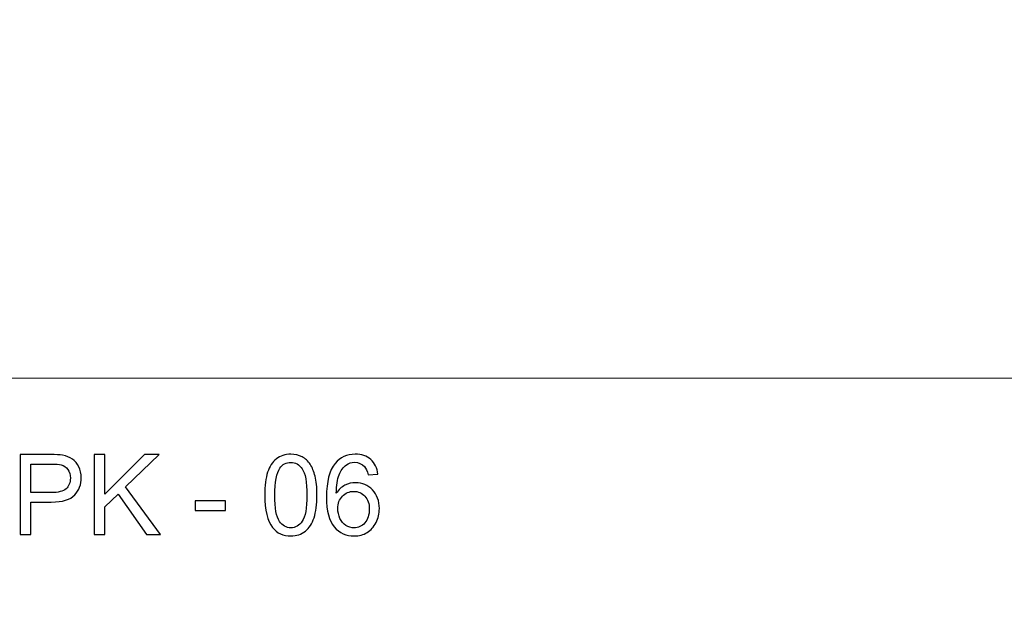
# Model space of a CAD drawing. Units: millimetres. Extents: x -148 to 148, y -105 to 105.
# Drawn here: x 15 to 58, y -79 to -53 of the extents above; entities that cross this region are included whole.
import ezdxf

# ---------------------------------------------------------------- set-up
doc = ezdxf.new("R2010")
doc.units = ezdxf.units.MM
doc.header["$MEASUREMENT"] = 0
doc.layers.add('Layer 1', color=7, linetype='Continuous')

msp = doc.modelspace()

# ---------------------------------------------------------------- linework, layer by layer
at = {"layer": 'Layer 1', "color": 250, "lineweight": 15}
for points, knots in [([(141.5001, 85.0001), (141.5001, 85.0001), (141.5001, -98.0001), (141.5001, -98.0001), (141.5001, -98.0001), (141.5001, -98.0001), (-141.5001, -98.0001), (-141.5001, -98.0001), (-141.5001, -98.0001), (-141.5001, -98.0001), (-141.5001, 85.0001), (-141.5001, 85.0001), (-141.5001, 85.0001), (-141.5001, 85.0001), (141.5001, 85.0001), (141.5001, 85.0001)], [0, 0, 0, 0, 0.25, 0.25, 0.25, 0.25, 0.5, 0.5, 0.5, 0.5, 0.75, 0.75, 0.75, 0.75, 1, 1, 1, 1]), ([(141.5001, -68.694), (141.5001, -68.694), (-21.6408, -68.694), (-21.6408, -68.694), (-21.6408, -68.694), (-21.6408, -68.694), (-21.6408, -98.0001), (-21.6408, -98.0001)], [0, 0, 0, 0, 0.5, 0.5, 0.5, 0.5, 1, 1, 1, 1])]:
    msp.add_open_spline(points, degree=3, knots=knots, dxfattribs=at)
at = {"layer": 'Layer 1', "color": 51}
for points, knots in [([(14.7893, -75.6103), (14.7893, -75.6103), (14.7893, -72.0749), (14.7893, -72.0749), (14.7893, -72.0749), (14.7893, -72.0749), (16.1228, -72.0749), (16.1228, -72.0749), (16.1228, -72.0749), (16.3574, -72.0749), (16.5369, -72.0864), (16.6603, -72.1086), (16.6603, -72.1086), (16.834, -72.1374), (16.9797, -72.1926), (17.0974, -72.2741), (17.0974, -72.2741), (17.2143, -72.3547), (17.309, -72.4692), (17.3806, -72.6149), (17.3806, -72.6149), (17.4522, -72.7614), (17.4876, -72.9219), (17.4876, -73.0972), (17.4876, -73.0972), (17.4876, -73.3977), (17.3921, -73.6528), (17.2011, -73.8611), (17.2011, -73.8611), (17.0094, -74.0685), (16.6636, -74.1731), (16.164, -74.1731), (16.164, -74.1731), (16.164, -74.1731), (15.2569, -74.1731), (15.2569, -74.1731), (15.2569, -74.1731), (15.2569, -74.1731), (15.2569, -75.6103), (15.2569, -75.6103), (15.2569, -75.6103), (15.2569, -75.6103), (14.7893, -75.6103), (14.7893, -75.6103)], [0, 0, 0, 0, 0.0909091, 0.0909091, 0.0909091, 0.0909091, 0.1818182, 0.1818182, 0.1818182, 0.1818182, 0.2727273, 0.2727273, 0.2727273, 0.2727273, 0.3636364, 0.3636364, 0.3636364, 0.3636364, 0.4545455, 0.4545455, 0.4545455, 0.4545455, 0.5454545, 0.5454545, 0.5454545, 0.5454545, 0.6363636, 0.6363636, 0.6363636, 0.6363636, 0.7272727, 0.7272727, 0.7272727, 0.7272727, 0.8181818, 0.8181818, 0.8181818, 0.8181818, 0.9090909, 0.9090909, 0.9090909, 0.9090909, 1, 1, 1, 1]), ([(18.0638, -75.6103), (18.0638, -75.6103), (18.0638, -72.0749), (18.0638, -72.0749), (18.0638, -72.0749), (18.0638, -72.0749), (18.5321, -72.0749), (18.5321, -72.0749), (18.5321, -72.0749), (18.5321, -72.0749), (18.5321, -73.8282), (18.5321, -73.8282), (18.5321, -73.8282), (18.5321, -73.8282), (20.2879, -72.0749), (20.2879, -72.0749), (20.2879, -72.0749), (20.2879, -72.0749), (20.9217, -72.0749), (20.9217, -72.0749), (20.9217, -72.0749), (20.9217, -72.0749), (19.4384, -73.5072), (19.4384, -73.5072), (19.4384, -73.5072), (19.4384, -73.5072), (20.9868, -75.6103), (20.9868, -75.6103), (20.9868, -75.6103), (20.9868, -75.6103), (20.3694, -75.6103), (20.3694, -75.6103), (20.3694, -75.6103), (20.3694, -75.6103), (19.1108, -73.8208), (19.1108, -73.8208), (19.1108, -73.8208), (19.1108, -73.8208), (18.5321, -74.3855), (18.5321, -74.3855), (18.5321, -74.3855), (18.5321, -74.3855), (18.5321, -75.6103), (18.5321, -75.6103), (18.5321, -75.6103), (18.5321, -75.6103), (18.0638, -75.6103), (18.0638, -75.6103)], [0, 0, 0, 0, 0.0833333, 0.0833333, 0.0833333, 0.0833333, 0.1666667, 0.1666667, 0.1666667, 0.1666667, 0.25, 0.25, 0.25, 0.25, 0.3333333, 0.3333333, 0.3333333, 0.3333333, 0.4166667, 0.4166667, 0.4166667, 0.4166667, 0.5, 0.5, 0.5, 0.5, 0.5833333, 0.5833333, 0.5833333, 0.5833333, 0.6666667, 0.6666667, 0.6666667, 0.6666667, 0.75, 0.75, 0.75, 0.75, 0.8333333, 0.8333333, 0.8333333, 0.8333333, 0.9166667, 0.9166667, 0.9166667, 0.9166667, 1, 1, 1, 1]), ([(25.5907, -73.8669), (25.5907, -73.4487), (25.6335, -73.112), (25.7199, -72.8577), (25.7199, -72.8577), (25.8055, -72.6025), (25.9339, -72.4058), (26.1035, -72.2675), (26.1035, -72.2675), (26.2731, -72.1292), (26.4863, -72.0601), (26.7431, -72.0601), (26.7431, -72.0601), (26.9332, -72.0601), (27.0995, -72.0987), (27.2427, -72.1753), (27.2427, -72.1753), (27.386, -72.251), (27.5037, -72.3613), (27.5975, -72.5054), (27.5975, -72.5054), (27.6905, -72.6494), (27.7638, -72.8248), (27.8165, -73.0314), (27.8165, -73.0314), (27.87, -73.238), (27.8963, -73.5162), (27.8963, -73.8669), (27.8963, -73.8669), (27.8963, -74.2817), (27.8535, -74.6159), (27.7687, -74.8711), (27.7687, -74.8711), (27.6831, -75.1263), (27.5555, -75.323), (27.386, -75.4621), (27.386, -75.4621), (27.2164, -75.6012), (27.0024, -75.6704), (26.7431, -75.6704), (26.7431, -75.6704), (26.4023, -75.6704), (26.1348, -75.5486), (25.9405, -75.3041), (25.9405, -75.3041), (25.7076, -75.0102), (25.5907, -74.5303), (25.5907, -73.8669)], [0, 0, 0, 0, 0.0833333, 0.0833333, 0.0833333, 0.0833333, 0.1666667, 0.1666667, 0.1666667, 0.1666667, 0.25, 0.25, 0.25, 0.25, 0.3333333, 0.3333333, 0.3333333, 0.3333333, 0.4166667, 0.4166667, 0.4166667, 0.4166667, 0.5, 0.5, 0.5, 0.5, 0.5833333, 0.5833333, 0.5833333, 0.5833333, 0.6666667, 0.6666667, 0.6666667, 0.6666667, 0.75, 0.75, 0.75, 0.75, 0.8333333, 0.8333333, 0.8333333, 0.8333333, 0.9166667, 0.9166667, 0.9166667, 0.9166667, 1, 1, 1, 1]), ([(30.5897, -72.9408), (30.5897, -72.9408), (30.1584, -72.9746), (30.1584, -72.9746), (30.1584, -72.9746), (30.1197, -72.8042), (30.0654, -72.6799), (29.9946, -72.6033), (29.9946, -72.6033), (29.8769, -72.479), (29.732, -72.4173), (29.5599, -72.4173), (29.5599, -72.4173), (29.4217, -72.4173), (29.3006, -72.456), (29.1961, -72.5334), (29.1961, -72.5334), (29.0595, -72.633), (28.9516, -72.7787), (28.8726, -72.9696), (28.8726, -72.9696), (28.7944, -73.1606), (28.7533, -73.4331), (28.75, -73.787), (28.75, -73.787), (28.8545, -73.6282), (28.9821, -73.5096), (29.1336, -73.4322), (29.1336, -73.4322), (29.2842, -73.3557), (29.4431, -73.317), (29.6085, -73.317), (29.6085, -73.317), (29.8983, -73.317), (30.1444, -73.4232), (30.3477, -73.6364), (30.3477, -73.6364), (30.551, -73.8496), (30.6531, -74.1245), (30.6531, -74.462), (30.6531, -74.462), (30.6531, -74.6843), (30.6045, -74.89), (30.509, -75.081), (30.509, -75.081), (30.4135, -75.2712), (30.2818, -75.4177), (30.1147, -75.5189), (30.1147, -75.5189), (29.9476, -75.6202), (29.7583, -75.6704), (29.5459, -75.6704), (29.5459, -75.6704), (29.1838, -75.6704), (28.8891, -75.5379), (28.6611, -75.2712), (28.6611, -75.2712), (28.4322, -75.0053), (28.3186, -74.5665), (28.3186, -73.9558), (28.3186, -73.9558), (28.3186, -73.2726), (28.4446, -72.7762), (28.6973, -72.4659), (28.6973, -72.4659), (28.9171, -72.1959), (29.2134, -72.0601), (29.5871, -72.0601), (29.5871, -72.0601), (29.8645, -72.0601), (30.0925, -72.1383), (30.2703, -72.2947), (30.2703, -72.2947), (30.4481, -72.4502), (30.5543, -72.6659), (30.5897, -72.9408)], [0, 0, 0, 0, 0.0526316, 0.0526316, 0.0526316, 0.0526316, 0.1052632, 0.1052632, 0.1052632, 0.1052632, 0.1578947, 0.1578947, 0.1578947, 0.1578947, 0.2105263, 0.2105263, 0.2105263, 0.2105263, 0.2631579, 0.2631579, 0.2631579, 0.2631579, 0.3157895, 0.3157895, 0.3157895, 0.3157895, 0.3684211, 0.3684211, 0.3684211, 0.3684211, 0.4210526, 0.4210526, 0.4210526, 0.4210526, 0.4736842, 0.4736842, 0.4736842, 0.4736842, 0.5263158, 0.5263158, 0.5263158, 0.5263158, 0.5789474, 0.5789474, 0.5789474, 0.5789474, 0.6315789, 0.6315789, 0.6315789, 0.6315789, 0.6842105, 0.6842105, 0.6842105, 0.6842105, 0.7368421, 0.7368421, 0.7368421, 0.7368421, 0.7894737, 0.7894737, 0.7894737, 0.7894737, 0.8421053, 0.8421053, 0.8421053, 0.8421053, 0.8947368, 0.8947368, 0.8947368, 0.8947368, 0.9473684, 0.9473684, 0.9473684, 0.9473684, 1, 1, 1, 1]), ([(15.2569, -73.7557), (15.2569, -73.7557), (16.1714, -73.7557), (16.1714, -73.7557), (16.1714, -73.7557), (16.4735, -73.7557), (16.6883, -73.6998), (16.8151, -73.587), (16.8151, -73.587), (16.9419, -73.4742), (17.0052, -73.3162), (17.0052, -73.112), (17.0052, -73.112), (17.0052, -72.9639), (16.9682, -72.8371), (16.8933, -72.7317), (16.8933, -72.7317), (16.8184, -72.6264), (16.7204, -72.5572), (16.5978, -72.5235), (16.5978, -72.5235), (16.5188, -72.5029), (16.3739, -72.4922), (16.1615, -72.4922), (16.1615, -72.4922), (16.1615, -72.4922), (15.2569, -72.4922), (15.2569, -72.4922), (15.2569, -72.4922), (15.2569, -72.4922), (15.2569, -73.7557), (15.2569, -73.7557)], [0, 0, 0, 0, 0.125, 0.125, 0.125, 0.125, 0.25, 0.25, 0.25, 0.25, 0.375, 0.375, 0.375, 0.375, 0.5, 0.5, 0.5, 0.5, 0.625, 0.625, 0.625, 0.625, 0.75, 0.75, 0.75, 0.75, 0.875, 0.875, 0.875, 0.875, 1, 1, 1, 1]), ([(26.0368, -73.8669), (26.0368, -74.4472), (26.1051, -74.8332), (26.241, -75.0259), (26.241, -75.0259), (26.3768, -75.2177), (26.5439, -75.314), (26.7431, -75.314), (26.7431, -75.314), (26.9431, -75.314), (27.1102, -75.2168), (27.246, -75.0242), (27.246, -75.0242), (27.3818, -74.8316), (27.4502, -74.4455), (27.4502, -73.8669), (27.4502, -73.8669), (27.4502, -73.2849), (27.3818, -72.898), (27.246, -72.707), (27.246, -72.707), (27.1102, -72.5153), (26.9415, -72.4198), (26.739, -72.4198), (26.739, -72.4198), (26.5389, -72.4198), (26.3801, -72.5046), (26.2607, -72.6733), (26.2607, -72.6733), (26.1117, -72.8881), (26.0368, -73.2865), (26.0368, -73.8669)], [0, 0, 0, 0, 0.125, 0.125, 0.125, 0.125, 0.25, 0.25, 0.25, 0.25, 0.375, 0.375, 0.375, 0.375, 0.5, 0.5, 0.5, 0.5, 0.625, 0.625, 0.625, 0.625, 0.75, 0.75, 0.75, 0.75, 0.875, 0.875, 0.875, 0.875, 1, 1, 1, 1]), ([(28.8175, -74.4645), (28.8175, -74.6143), (28.8496, -74.7575), (28.9129, -74.8942), (28.9129, -74.8942), (28.9763, -75.0308), (29.0652, -75.1345), (29.1788, -75.2061), (29.1788, -75.2061), (29.2932, -75.2777), (29.4134, -75.314), (29.5385, -75.314), (29.5385, -75.314), (29.7221, -75.314), (29.8793, -75.2399), (30.011, -75.0917), (30.011, -75.0917), (30.1427, -74.9435), (30.2086, -74.7427), (30.2086, -74.4892), (30.2086, -74.4892), (30.2086, -74.2447), (30.1436, -74.0521), (30.0135, -73.9113), (30.0135, -73.9113), (29.8834, -73.7706), (29.7196, -73.7006), (29.5221, -73.7006), (29.5221, -73.7006), (29.3253, -73.7006), (29.1591, -73.7706), (29.0224, -73.9113), (29.0224, -73.9113), (28.8858, -74.0521), (28.8175, -74.2365), (28.8175, -74.4645)], [0, 0, 0, 0, 0.1111111, 0.1111111, 0.1111111, 0.1111111, 0.2222222, 0.2222222, 0.2222222, 0.2222222, 0.3333333, 0.3333333, 0.3333333, 0.3333333, 0.4444444, 0.4444444, 0.4444444, 0.4444444, 0.5555556, 0.5555556, 0.5555556, 0.5555556, 0.6666667, 0.6666667, 0.6666667, 0.6666667, 0.7777778, 0.7777778, 0.7777778, 0.7777778, 0.8888889, 0.8888889, 0.8888889, 0.8888889, 1, 1, 1, 1]), ([(22.5252, -74.5493), (22.5252, -74.5493), (22.5252, -74.113), (22.5252, -74.113), (22.5252, -74.113), (22.5252, -74.113), (23.8595, -74.113), (23.8595, -74.113), (23.8595, -74.113), (23.8595, -74.113), (23.8595, -74.5493), (23.8595, -74.5493), (23.8595, -74.5493), (23.8595, -74.5493), (22.5252, -74.5493), (22.5252, -74.5493)], [0, 0, 0, 0, 0.25, 0.25, 0.25, 0.25, 0.5, 0.5, 0.5, 0.5, 0.75, 0.75, 0.75, 0.75, 1, 1, 1, 1])]:
    msp.add_open_spline(points, degree=3, knots=knots, dxfattribs=at)

doc.saveas('drawing.dxf')
